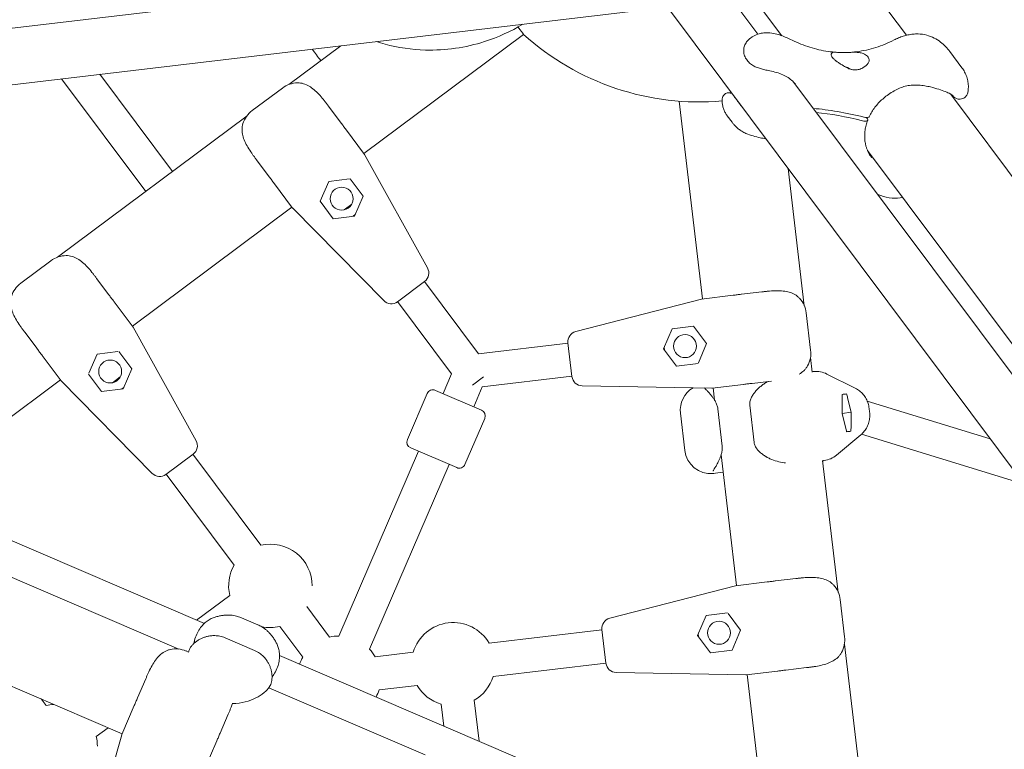
# Model space of a CAD drawing. Units: millimetres. Extents: x -4320 to 10836, y 34296 to 46954.
# Drawn here: x 6651 to 7123, y 40471 to 40821 of the extents above; entities that cross this region are included whole.
import ezdxf

# ---------------------------------------------------------------- set-up
doc = ezdxf.new("R2010")
doc.units = ezdxf.units.MM

# ---------------------------------------------------------------- blocks, each defined once
blk = doc.blocks.new('A$Cf365e3bc')
at = {"lineweight": 0}
for p, q in [((5453.24, 2132.15), (5491.09, 2081.47)), ((4604.8, 2030.63), (5387.16, 2123.3)), ((5389.91, 2122.12), (5419.88, 2081.99)), ((5414.78, 2103.42), (5431.34, 2081.25)), ((4663.8, 2010.53), (5376.62, 2094.96)), ((5376.62, 2094.96), (5800.98, 1526.78)), ((5307.7, 2081.89), (5231.26, 2024.8)), ((5220.18, 2076.43), (5195.32, 2057.87)), ((5415.18, 2069), (5414.4, 2070.04)), ((5517.66, 2065.83), (5511.78, 2073.71)), ((5086.48, 2060.6), (5126.76, 2006.66)), ((5139.58, 2016.23), (5104.82, 2062.77)), ((5177.8, 2045.4), (5192.22, 2056.17)), ((5437.21, 2058.79), (5642.24, 1784.27)), ((5512.1, 2053.33), (5713.45, 1783.75)), ((5214.14, 2047.72), (5220.04, 2039.81)), ((5393.45, 1955.13), (5382.23, 2049.88)), ((5409.46, 2050.93), (5410.23, 2049.89)), ((5175.29, 2042.91), (5084.47, 1975.07)), ((5405.24, 2042.91), (5407.6, 2039.75)), ((5471.92, 2042.05), (5472.29, 2041.55)), ((5222.46, 2036.57), (5231.56, 2024.4)), ((5231.59, 2024.33), (5261.72, 1969.95)), ((5472.4, 2026.27), (5653.7, 1783.53)), ((5185.59, 2014.08), (5179.69, 2021.99)), ((5442.17, 1951.84), (5434.38, 2017.62)), ((5197.1, 1998.66), (5188.01, 2010.84)), ((5210.29, 2001.9), (5214.39, 2011.44)), ((5224.34, 2012.62), (5214.39, 2011.44)), ((5224.71, 2012.67), (5230.93, 2004.34)), ((5226.83, 1994.79), (5230.93, 2004.34)), ((5216.51, 1993.57), (5210.29, 2001.9)), ((5225.44, 2000.48), (5221.77, 1997.74)), ((5196.81, 1999.07), (5120.4, 1942)), ((5240.75, 1954.28), (5197.15, 1998.62)), ((5226.83, 1994.79), (5216.51, 1993.57)), ((5226.05, 1994.7), (5227.14, 1995.51)), ((5154.86, 1799.61), (4737.3, 1978.96)), ((5081.37, 1973.38), (5066.94, 1962.61)), ((5109.19, 1957.01), (5103.28, 1964.92)), ((5247.31, 1953.78), (5260.34, 1963.52)), ((5286.09, 1928.82), (5260.23, 1963.44)), ((5408.04, 1956.86), (5392.95, 1955.07)), ((5421.86, 1958.49), (5412.06, 1957.33)), ((5120.7, 1941.6), (5111.61, 1953.78)), ((5273.27, 1919.24), (5247.41, 1953.86)), ((5392.95, 1955.07), (5332.69, 1939.46)), ((5445.2, 1930.55), (5443.08, 1948.42)), ((5068.83, 1939.19), (5074.74, 1931.28)), ((5150.87, 1887.15), (5120.74, 1941.54)), ((5374.73, 1931.26), (5378.84, 1940.81)), ((5389.16, 1942.03), (5378.84, 1940.81)), ((5389.16, 1942.03), (5395.37, 1933.71)), ((5329, 1933.9), (5286.09, 1928.82)), ((5330.9, 1917.88), (5328.98, 1934.04)), ((5395.37, 1933.71), (5391.42, 1924.5)), ((5099.59, 1919.45), (5103.54, 1928.65)), ((5103.54, 1928.65), (5113.49, 1929.83)), ((5120.08, 1921.55), (5113.86, 1929.87)), ((5374.73, 1931.26), (5380.95, 1922.94)), ((5375.2, 1930.63), (5375.04, 1931.98)), ((5077.16, 1928.05), (5086.25, 1915.87)), ((5380.95, 1922.94), (5391.27, 1924.16)), ((5445.94, 1920.06), (5445.12, 1927.01)), ((5099.44, 1919.1), (5105.66, 1910.77)), ((5120.08, 1921.55), (5115.98, 1912)), ((5273.27, 1919.24), (5269.17, 1909.71)), ((5446.33, 1920.29), (5445.92, 1920.24)), ((5466.57, 1912.38), (5453.01, 1919.12)), ((5085.95, 1916.27), (5017.56, 1865.19)), ((5086.3, 1915.82), (5129.89, 1871.49)), ((5110.92, 1914.95), (5114.59, 1917.69)), ((5288.57, 1917.7), (5283.23, 1913.71)), ((5330.88, 1918.01), (5287.97, 1912.93)), ((5417.11, 1914.63), (5426.38, 1915.73)), ((5105.66, 1910.77), (5115.98, 1912)), ((5116.29, 1912.72), (5115.2, 1911.9)), ((5252.09, 1887.66), (5261.56, 1909.71)), ((5287.55, 1901.81), (5265.5, 1911.28)), ((5287.97, 1912.93), (5283.87, 1903.39)), ((5335.77, 1913.47), (5397.94, 1912.37)), ((5398.01, 1912.37), (5413.1, 1914.16)), ((5399.21, 1906.53), (5398.51, 1912.43)), ((5460.25, 1900.26), (5460.29, 1909)), ((5462.91, 1907.7), (5464.57, 1900.76)), ((5531.16, 1888.05), (5472.33, 1906.09)), ((5384.94, 1882.47), (5382.87, 1900.35)), ((5402.81, 1884.54), (5400.74, 1902.42)), ((5416.08, 1904.2), (5418.15, 1886.32)), ((5464.57, 1900.76), (5460.25, 1900.26)), ((5462.29, 1891.76), (5460.25, 1900.26)), ((5464.57, 1900.76), (5464.54, 1893.63)), ((5473.22, 1902.63), (5473.42, 1900.92)), ((5279.65, 1875.82), (5289.12, 1897.87)), ((5469.18, 1889.91), (5457.52, 1880.25)), ((5547.37, 1866.34), (5469.53, 1890.22)), ((5257.33, 1882.14), (5219.27, 1793.54)), ((5253.66, 1883.72), (5275.71, 1874.25)), ((5149.49, 1880.73), (5136.45, 1870.99)), ((5149.38, 1880.64), (5181.92, 1837.07)), ((5409.72, 1817.73), (5402.31, 1880.33)), ((5458.45, 1814.44), (5450.95, 1877.74)), ((5450.98, 1877.54), (5451.28, 1877.58)), ((5272.03, 1875.83), (5233.98, 1787.22)), ((5136.56, 1871.07), (5169.1, 1827.5)), ((5142.7, 1787.29), (5047.73, 1828.08)), ((5428.33, 1819.93), (5438.13, 1821.1)), ((5348.97, 1802.06), (5409.16, 1817.65)), ((5409.23, 1817.67), (5424.32, 1819.46)), ((5167.01, 1813.04), (5151.15, 1801.2)), ((5459.36, 1811.02), (5461.48, 1793.15)), ((5203.86, 1807.7), (5214.83, 1793.01)), ((5180.49, 1798.92), (5172.7, 1802.27)), ((5395.11, 1803.41), (5391.01, 1793.86)), ((5395.11, 1803.41), (5405.43, 1804.63)), ((5411.65, 1796.31), (5405.66, 1804.33)), ((5191.04, 1798.13), (5202.01, 1783.43)), ((5291.27, 1790.11), (5345.27, 1796.5)), ((5345.26, 1796.64), (5347.17, 1780.48)), ((5178.9, 1786.65), (5164.9, 1792.67)), ((5397.23, 1785.54), (5391.01, 1793.86)), ((5391.32, 1794.58), (5391.48, 1793.23)), ((5411.65, 1796.31), (5407.55, 1786.76)), ((5473.55, 1686.97), (5461.39, 1789.61)), ((5146.12, 1786.37), (5147.32, 1785.85)), ((5755.42, 1541.65), (5190.85, 1784.15)), ((5236.65, 1783.64), (5254.87, 1785.79)), ((5407.55, 1786.76), (5397.23, 1785.54)), ((5115.49, 1746.74), (5037.06, 1780.43)), ((5293.15, 1774.22), (5347.16, 1780.61)), ((5443.19, 1778.39), (5433.39, 1777.23)), ((5122.89, 1763.96), (5126.78, 1773.02)), ((5414.22, 1774.97), (5352.05, 1776.07)), ((5414.22, 1774.97), (5414.29, 1774.97)), ((5429.38, 1776.76), (5414.29, 1774.97)), ((5424.82, 1690.26), (5414.78, 1775.03)), ((5260.64, 1736.63), (5185.79, 1768.78)), ((5238.54, 1767.75), (5256.75, 1769.9)), ((5076.75, 1763.38), (5079.08, 1760.26)), ((5115.29, 1746.28), (5121.29, 1760.24)), ((5269.46, 1750.39), (5268.22, 1760.86)), ((5286.44, 1743.09), (5284.11, 1762.74)), ((5166.29, 1756.05), (5162.4, 1746.99)), ((5108.81, 1749.61), (5103.11, 1745.35)), ((5098.68, 1686.29), (5115.28, 1746.21)), ((5115.29, 1746.28), (5115.28, 1746.21)), ((5160.8, 1743.27), (5154.8, 1729.31))]:
    blk.add_line(p, q, dxfattribs=at)
for centre in [(5220.61, 2003.12), (5385.05, 1932.49), (5109.76, 1920.32), (5401.33, 1795.09)]:
    blk.add_circle(centre, 5.5, dxfattribs=at)
for centre, radius, start, end in [((5391.63, 2174.53), 125, 227.8246, 275.1344), ((5199.7, 2046.16), 12.5, 90.8352, 126.7551), ((5185.28, 2035.39), 12.5, 126.7551, 162.6749), ((5088.85, 1963.37), 12.5, 90.8352, 126.7551), ((5257.35, 1967.53), 5, 306.7551, 28.9899), ((5074.42, 1952.59), 12.5, 126.7551, 162.6749), ((5244.31, 1957.79), 5, 224.5203, 306.7551), ((5430.67, 1946.95), 12.5, 6.7551, 42.6749), ((5333.95, 1934.62), 5, 104.5203, 186.7551), ((5432.79, 1929.08), 12.5, 330.8352, 6.7551), ((5335.86, 1918.47), 5, 186.7551, 268.9899), ((5264.31, 1908.53), 3, 66.7551, 156.7551), ((5395.28, 1901.79), 12.5, 120.7361, 186.6152), ((5286.37, 1899.06), 3, 336.7551, 66.7551), ((5146.5, 1884.73), 5, 306.7551, 28.9899), ((5254.84, 1886.48), 3, 156.7551, 246.7551), ((5397.36, 1883.91), 12.5, 186.6152, 275.1665), ((5276.89, 1877), 3, 246.7551, 336.7551), ((5133.46, 1874.99), 5, 224.5203, 306.7551), ((5186.48, 1817.6), 20, 0, 103.1769), ((5186.48, 1817.6), 20, 150.3333, 193.1769), ((5446.94, 1809.55), 12.5, 6.7551, 42.6749), ((5350.22, 1797.22), 5, 104.5203, 186.7551), ((5186.48, 1817.6), 20, 257.6538, 283.1769), ((5274.01, 1780), 20, 30.3333, 163.1769), ((5219.39, 1773.54), 20, 90.3332, 103.1769), ((5449.06, 1791.68), 12.5, 330.8352, 6.7551), ((5141.18, 1774.88), 12.5, 66.7551, 102.6749), ((5219.39, 1773.54), 20, 30.3333, 43.1769), ((5219.39, 1773.54), 20, 150.3333, 161.0826), ((5352.14, 1781.07), 5, 186.7551, 268.9899), ((5274.01, 1780), 20, 300.3333, 343.1769), ((5274.01, 1780), 20, 210.3333, 253.1769), ((5219.39, 1773.54), 20, 332.4276, 343.1769), ((5083.64, 1740.79), 20, 92.3514, 103.1769), ((5083.64, 1740.79), 20, 0, 13.1769)]:
    blk.add_arc(centre, radius, start, end, dxfattribs=at)
for centre, major_axis, ratio, start_param, end_param in [((5293.34, 2101.12), (14.36, -19.23), 0, 0.151134, 0.616452), ((5293.34, 2101.12), (14.36, -19.23), 0, -0.000008, 0.151119), ((4120.65, 3528.67), (2166.49, -2900.74), 0, -1.04581, -1.043608), ((5496.81, 2001.78), (-82.69, 35.52), 0.333333, -1.111258, -0.781665), ((5496.06, 2000.05), (-82.69, 35.52), 0.333333, -1.111258, -0.814096), ((5466.85, 1910.09), (-23.4, 8.77), 0.23013, -0.46043, -0.421698), ((5447.59, 1907.85), (2.16, 12.34), 0.975855, -0.281831, 0.243098), ((5447.59, 1907.85), (-22.77, -2.64), 0, -4.120911, -4.007662), ((5448.87, 1907.22), (-7.64, -9.97), 0.851012, -3.984208, -3.956392), ((5450.76, 1890.88), (9.72, -7.96), 0.851012, 0.8148, 0.842615), ((5468.92, 1892.21), (20.77, 13.89), 0.23013, -2.719895, -2.681162), ((5422.97, 1874.29), (-25.33, -2.94), 0, -0.681409, -0.311156)]:
    blk.add_ellipse(centre, major_axis=major_axis, ratio=ratio, start_param=start_param, end_param=end_param, dxfattribs=at)
at = {"lineweight": 0, "extrusion": (0, 0, -1)}
for centre, major_axis, ratio, start_param, end_param in [((5461, 2063.52), (8.27, -3.55), 0.333333, -1.712216, -1.276384), ((5451.61, 1905.85), (5.28, -12.82), 0.818344, -1.523647, -1.382583), ((5449.67, 1889.97), (22.77, 2.64), 0, 0.86607, 0.979319), ((5453.12, 1892.84), (-2.2, -13.69), 0.818344, -1.75901, -1.617945), ((5449.67, 1889.97), (-4.92, 11.52), 0.975855, 2.859762, 3.384691)]:
    blk.add_ellipse(centre, major_axis=major_axis, ratio=ratio, start_param=start_param, end_param=end_param, dxfattribs=at)
at = {"lineweight": 0}
for points, knots in [([(5260.71, 2074.39), (5270.32, 2074.12), (5279.96, 2075.54), (5295.47, 2080.52), (5301.63, 2083.34), (5307.37, 2086.76)], [0, 0, 0, 0, 0.2685474, 0.2685474, 0.4602979, 0.4602979, 0.4602979, 0.4602979]), ([(5414.4, 2070.04), (5413.92, 2070.68), (5413.57, 2071.41), (5413.16, 2072.87), (5413.1, 2073.6), (5413.17, 2075.03), (5413.32, 2075.72), (5413.79, 2077.05), (5414.12, 2077.69), (5414.95, 2078.86), (5415.45, 2079.4), (5416.04, 2079.87)], [0, 0, 0, 0, 2.221143, 2.221143, 4.442286, 4.442286, 6.66343, 6.66343, 8.884573, 8.884573, 11.105716, 11.105716, 11.105716, 11.105716]), ([(5416.04, 2079.87), (5416.05, 2079.89), (5416.07, 2079.9), (5416.11, 2079.93), (5416.13, 2079.95), (5416.17, 2079.98), (5416.19, 2079.99), (5416.22, 2080.02), (5416.24, 2080.04), (5416.28, 2080.07), (5416.3, 2080.08), (5416.32, 2080.1)], [6.21715554, 6.21715554, 6.21715554, 6.21715554, 6.22339661, 6.22339661, 6.22963767, 6.22963767, 6.23587874, 6.23587874, 6.24211981, 6.24211981, 6.24836088, 6.24836088, 6.24836088, 6.24836088]), ([(5436.29, 2079.15), (5435.38, 2079.58), (5434.49, 2079.99), (5432.72, 2080.73), (5431.86, 2081.07), (5430.11, 2081.68), (5429.22, 2081.96), (5427.21, 2082.44), (5426.13, 2082.68), (5423.76, 2082.71), (5423.01, 2082.68), (5421.42, 2082.43), (5420.69, 2082.27), (5418.79, 2081.61), (5417.56, 2081.04), (5416.32, 2080.1)], [47.476881, 47.476881, 47.476881, 47.476881, 49.926379, 49.926379, 52.375876, 52.375876, 54.825373, 54.825373, 57.274871, 57.274871, 58.218338, 58.218338, 58.879838, 58.879838, 59.724368, 59.724368, 59.724368, 59.724368]), ([(5485.15, 2079.24), (5485.85, 2079.6), (5486.56, 2079.93), (5488.02, 2080.53), (5488.76, 2080.8), (5490.26, 2081.27), (5491.02, 2081.47), (5492.58, 2081.79), (5493.37, 2081.92), (5494.98, 2082.08), (5495.8, 2082.12), (5496.64, 2082.11)], [162.297263, 162.297263, 162.297263, 162.297263, 163.794695, 163.794695, 165.292127, 165.292127, 166.78956, 166.78956, 168.286992, 168.286992, 169.784424, 169.784424, 169.784424, 169.784424]), ([(5496.64, 2082.11), (5498.06, 2082.09), (5499.46, 2081.88), (5502.05, 2081.19), (5503.25, 2080.71), (5505.47, 2079.57), (5506.47, 2078.91), (5508.27, 2077.53), (5509.08, 2076.79), (5510.54, 2075.28), (5511.19, 2074.5), (5511.78, 2073.71)], [46.234742, 46.234742, 46.234742, 46.234742, 47.841108, 47.841108, 49.447475, 49.447475, 51.053841, 51.053841, 52.660208, 52.660208, 54.266574, 54.266574, 54.266574, 54.266574]), ([(5237.12, 2078.44), (5238.52, 2077.99), (5239.95, 2077.57), (5247.66, 2075.52), (5254.17, 2074.57), (5260.71, 2074.39)], [6.0589103, 6.0589103, 6.0589103, 6.0589103, 6.1005875, 6.1005875, 6.2831853, 6.2831853, 6.2831853, 6.2831853]), ([(5436.29, 2079.15), (5437.7, 2078.46), (5439.12, 2077.83), (5441.99, 2076.69), (5443.42, 2076.17), (5446.3, 2075.27), (5447.75, 2074.87), (5450.63, 2074.21), (5452.07, 2073.94), (5454.95, 2073.51), (5456.38, 2073.37), (5457.81, 2073.28)], [32.28847, 32.28847, 32.28847, 32.28847, 37.949547, 37.949547, 43.610624, 43.610624, 49.271701, 49.271701, 54.932778, 54.932778, 60.593855, 60.593855, 60.593855, 60.593855]), ([(5462.62, 2073.21), (5464.19, 2073.26), (5465.74, 2073.39), (5468.82, 2073.78), (5470.35, 2074.05), (5473.38, 2074.73), (5474.89, 2075.13), (5477.87, 2076.08), (5479.35, 2076.62), (5482.27, 2077.84), (5483.72, 2078.51), (5485.15, 2079.24)], [66.980835, 66.980835, 66.980835, 66.980835, 73.231471, 73.231471, 79.482107, 79.482107, 85.732743, 85.732743, 91.983378, 91.983378, 98.234014, 98.234014, 98.234014, 98.234014]), ([(5455.07, 2072.43), (5455.07, 2072.38), (5455.06, 2072.34), (5455.04, 2072.06), (5455.09, 2071.81), (5455.28, 2071.29), (5455.44, 2071.03), (5455.63, 2070.77), (5455.82, 2070.51), (5456.08, 2070.23), (5456.68, 2069.67), (5457.04, 2069.39), (5457.51, 2069.07), (5457.58, 2069.02), (5457.66, 2068.97)], [51.333417, 51.333417, 51.333417, 51.333417, 51.642162, 51.642162, 53.334794, 53.334794, 55.027426, 55.027426, 55.027426, 56.720058, 56.720058, 58.41269, 58.41269, 58.721434, 58.721434, 58.721434, 58.721434]), ([(5470.98, 2072.43), (5470.54, 2072.69), (5470.02, 2072.88), (5468.82, 2073.16), (5468.12, 2073.25), (5466.45, 2073.33), (5465.45, 2073.31), (5463.92, 2073.26), (5463.38, 2073.24), (5462.39, 2073.2), (5461.94, 2073.19), (5461.22, 2073.17), (5460.93, 2073.17), (5460.4, 2073.17), (5460.15, 2073.18), (5459.58, 2073.19), (5459.27, 2073.2), (5458.35, 2073.24), (5457.81, 2073.28), (5456.64, 2073.34), (5456.1, 2073.35), (5455.36, 2073.1), (5455.14, 2072.85), (5455.07, 2072.43)], [-22.02357, -22.02357, -22.02357, -22.02357, -20.02388, -20.02388, -17.699851, -17.699851, -14.688805, -14.688805, -13.067918, -13.067918, -11.70387, -11.70387, -10.820984, -10.820984, -9.992756, -9.992756, -8.907837, -8.907837, -6.666396, -6.666396, -3.30438, -3.30438, 0, 0, 0, 0]), ([(5473.22, 2069.44), (5473.24, 2069.69), (5473.21, 2069.94), (5473.04, 2070.47), (5472.9, 2070.75), (5472.5, 2071.27), (5472.24, 2071.54), (5471.65, 2072.02), (5471.34, 2072.23), (5470.98, 2072.43)], [24.319755, 24.319755, 24.319755, 24.319755, 25.816905, 25.816905, 27.513626, 27.513626, 29.228469, 29.228469, 30.70969, 30.70969, 30.70969, 30.70969]), ([(5424.86, 2064.59), (5424.15, 2064.74), (5423.43, 2064.89), (5422.03, 2065.23), (5421.34, 2065.42), (5419.99, 2065.84), (5419.34, 2066.07), (5418.06, 2066.65), (5417.43, 2066.98), (5416.24, 2067.83), (5415.66, 2068.35), (5415.18, 2069)], [0, 0, 0, 0, 2.240785, 2.240785, 4.48157, 4.48157, 6.722355, 6.722355, 8.96314, 8.96314, 11.203925, 11.203925, 11.203925, 11.203925]), ([(5457.66, 2068.97), (5458.03, 2068.72), (5458.43, 2068.45), (5459.3, 2067.86), (5459.77, 2067.54), (5461.04, 2066.72), (5461.85, 2066.23), (5463.24, 2065.56), (5463.8, 2065.34), (5464.69, 2065.08), (5465.01, 2065.01), (5465.62, 2064.9), (5465.91, 2064.87), (5466.41, 2064.85), (5466.62, 2064.85), (5467.04, 2064.86), (5467.26, 2064.88), (5467.78, 2064.95), (5468.09, 2065.01), (5469.12, 2065.3), (5469.81, 2065.61), (5471.36, 2066.56), (5472.16, 2067.32), (5472.99, 2068.54), (5473.19, 2069.02), (5473.22, 2069.44)], [-21.832544, -21.832544, -21.832544, -21.832544, -20.205898, -20.205898, -18.430004, -18.430004, -15.622062, -15.622062, -13.807979, -13.807979, -12.773202, -12.773202, -11.842626, -11.842626, -11.163993, -11.163993, -10.458298, -10.458298, -9.398146, -9.398146, -6.782993, -6.782993, -2.691588, -2.691588, 0, 0, 0, 0]), ([(5520.48, 2054.14), (5520.62, 2054.91), (5520.7, 2055.72), (5520.73, 2057.39), (5520.67, 2058.24), (5520.4, 2059.92), (5520.2, 2060.75), (5519.65, 2062.35), (5519.32, 2063.11), (5518.55, 2064.55), (5518.12, 2065.22), (5517.66, 2065.83)], [9.120247, 9.120247, 9.120247, 9.120247, 10.226654, 10.226654, 11.333061, 11.333061, 12.439468, 12.439468, 13.545875, 13.545875, 14.652282, 14.652282, 14.652282, 14.652282]), ([(5437.88, 2057.98), (5437.39, 2058.63), (5436.78, 2059.29), (5435.4, 2060.49), (5434.62, 2061.05), (5432.95, 2062.04), (5432.05, 2062.48), (5430.14, 2063.24), (5429.14, 2063.56), (5427.04, 2064.12), (5425.95, 2064.36), (5424.86, 2064.59)], [5.554964, 5.554964, 5.554964, 5.554964, 9.063094, 9.063094, 12.571224, 12.571224, 16.079354, 16.079354, 19.587484, 19.587484, 23.095614, 23.095614, 23.095614, 23.095614]), ([(5199.52, 2058.66), (5200.01, 2058.67), (5200.49, 2058.63), (5201.44, 2058.5), (5201.91, 2058.4), (5203.28, 2058), (5204.15, 2057.61), (5205.83, 2056.64), (5206.63, 2056.06), (5208.2, 2054.73), (5208.97, 2053.98), (5210.46, 2052.38), (5211.18, 2051.53), (5211.89, 2050.65)], [0, 0, 0, 0, 1.765633, 1.765633, 3.531267, 3.531267, 7.062534, 7.062534, 10.5938, 10.5938, 14.125067, 14.125067, 17.656334, 17.656334, 17.656334, 17.656334]), ([(5481.82, 2052.63), (5482.72, 2053.27), (5483.61, 2053.87), (5485.38, 2054.97), (5486.27, 2055.45), (5488.04, 2056.28), (5488.92, 2056.62), (5490.73, 2057.15), (5491.65, 2057.34), (5493.55, 2057.57), (5494.52, 2057.62), (5495.52, 2057.6)], [-24.161171, -24.161171, -24.161171, -24.161171, -20.667975, -20.667975, -17.174778, -17.174778, -13.681581, -13.681581, -10.188384, -10.188384, -6.695188, -6.695188, -6.695188, -6.695188]), ([(5495.52, 2057.6), (5496.01, 2057.59), (5496.5, 2057.57), (5497.47, 2057.51), (5497.95, 2057.47), (5498.9, 2057.37), (5499.38, 2057.31), (5500.31, 2057.17), (5500.78, 2057.09), (5501.71, 2056.9), (5502.17, 2056.8), (5502.62, 2056.68)], [-8.136585, -8.136585, -8.136585, -8.136585, -6.509268, -6.509268, -4.881951, -4.881951, -3.254634, -3.254634, -1.627317, -1.627317, 0, 0, 0, 0]), ([(5502.62, 2056.68), (5503.99, 2056.34), (5505.31, 2055.97), (5507.7, 2055.23), (5508.77, 2054.85), (5510.6, 2054.1), (5511.36, 2053.74), (5512.53, 2053.1), (5512.94, 2052.82), (5513.29, 2052.55), (5513.37, 2052.49), (5513.39, 2052.47), (5513.39, 2052.46), (5513.39, 2052.46)], [-30.238759, -30.238759, -30.238759, -30.238759, -25.816383, -25.816383, -21.394007, -21.394007, -16.971631, -16.971631, -12.549254, -12.549254, -10.338066, -10.338066, -9.960721, -9.960721, -9.960721, -9.960721]), ([(5405.24, 2042.91), (5404.94, 2043.32), (5404.64, 2043.78), (5404.09, 2044.77), (5403.83, 2045.3), (5403.4, 2046.43), (5403.23, 2047.02), (5402.97, 2048.2), (5402.88, 2048.8), (5402.8, 2049.96), (5402.81, 2050.52), (5402.84, 2051.05)], [3.6894237, 3.6894237, 3.6894237, 3.6894237, 3.8690048, 3.8690048, 4.0485859, 4.0485859, 4.228167, 4.228167, 4.407748, 4.407748, 4.5873291, 4.5873291, 4.5873291, 4.5873291]), ([(5402.84, 2051.05), (5402.86, 2051.37), (5402.95, 2051.76), (5403.27, 2052.45), (5403.48, 2052.74), (5403.94, 2053.22), (5404.2, 2053.4), (5404.72, 2053.68), (5404.97, 2053.76), (5405.45, 2053.88), (5405.65, 2053.9), (5406.01, 2053.91), (5406.16, 2053.9), (5406.47, 2053.87), (5406.6, 2053.85), (5406.84, 2053.8), (5406.94, 2053.78), (5407.09, 2053.74), (5407.14, 2053.73), (5407.19, 2053.72)], [6.861693, 6.861693, 6.861693, 6.861693, 7.210247, 7.210247, 7.485622, 7.485622, 7.765161, 7.765161, 8.104828, 8.104828, 8.534959, 8.534959, 9.067781, 9.067781, 9.907102, 9.907102, 10.776274, 10.776274, 11.207552, 11.207552, 11.207552, 11.207552]), ([(5409.46, 2050.93), (5409.37, 2051.05), (5409.29, 2051.16), (5409.13, 2051.37), (5409.05, 2051.47), (5408.91, 2051.65), (5408.85, 2051.74), (5408.73, 2051.9), (5408.67, 2051.97), (5408.58, 2052.09), (5408.54, 2052.14), (5408.51, 2052.18)], [0, 0, 0, 0, 0.734935, 0.734935, 1.46987, 1.46987, 2.204805, 2.204805, 2.93974, 2.93974, 3.674675, 3.674675, 3.674675, 3.674675]), ([(5473.25, 2042.45), (5473.62, 2043.23), (5474.04, 2043.99), (5474.95, 2045.49), (5475.45, 2046.22), (5476.53, 2047.65), (5477.11, 2048.34), (5478.34, 2049.68), (5479, 2050.32), (5480.37, 2051.53), (5481.09, 2052.1), (5481.82, 2052.63)], [5.131602, 5.131602, 5.131602, 5.131602, 8.273808, 8.273808, 11.416014, 11.416014, 14.558221, 14.558221, 17.700427, 17.700427, 20.842633, 20.842633, 20.842633, 20.842633]), ([(5520.48, 2054.14), (5520.4, 2053.73), (5520.24, 2053.22), (5519.69, 2052.34), (5519.37, 2051.99), (5518.67, 2051.44), (5518.3, 2051.23), (5517.55, 2050.95), (5517.17, 2050.88), (5516.43, 2050.82), (5516.1, 2050.85), (5515.46, 2050.96), (5515.2, 2051.05), (5514.73, 2051.24), (5514.55, 2051.34), (5514.18, 2051.56), (5514.03, 2051.67), (5513.67, 2051.96), (5513.5, 2052.12), (5513.16, 2052.46), (5513, 2052.64), (5512.8, 2052.88), (5512.77, 2052.91), (5512.75, 2052.95)], [-5.962009, -5.962009, -5.962009, -5.962009, -5.720712, -5.720712, -5.547875, -5.547875, -5.384707, -5.384707, -5.198304, -5.198304, -4.951539, -4.951539, -4.602072, -4.602072, -4.139529, -4.139529, -3.461039, -3.461039, -2.268637, -2.268637, -1.076235, -1.076235, -0.874001, -0.874001, -0.874001, -0.874001]), ([(5214.14, 2047.72), (5213.99, 2047.92), (5213.84, 2048.11), (5213.54, 2048.51), (5213.39, 2048.71), (5213.09, 2049.1), (5212.94, 2049.3), (5212.64, 2049.69), (5212.49, 2049.88), (5212.19, 2050.27), (5212.04, 2050.46), (5211.89, 2050.65)], [-3.782853, -3.782853, -3.782853, -3.782853, -3.026283, -3.026283, -2.269712, -2.269712, -1.513141, -1.513141, -0.756571, -0.756571, 0, 0, 0, 0]), ([(5411.78, 2047.81), (5411.66, 2047.96), (5411.55, 2048.11), (5411.33, 2048.41), (5411.22, 2048.56), (5411.01, 2048.85), (5410.9, 2048.99), (5410.7, 2049.26), (5410.6, 2049.4), (5410.41, 2049.65), (5410.32, 2049.78), (5410.23, 2049.89)], [7.530218, 7.530218, 7.530218, 7.530218, 8.264959, 8.264959, 8.999701, 8.999701, 9.734442, 9.734442, 10.469184, 10.469184, 11.203925, 11.203925, 11.203925, 11.203925]), ([(5473.25, 2042.45), (5473.19, 2042.32), (5473.07, 2042.22), (5472.67, 2042.07), (5472.36, 2042.03), (5471.63, 2042.06), (5471.2, 2042.13), (5470.74, 2042.24)], [-4.412096, -4.412096, -4.412096, -4.412096, -3.12877, -3.12877, -1.564502, -1.564502, 0, 0, 0, 0]), ([(5177.52, 2024.97), (5176.87, 2025.9), (5176.26, 2026.84), (5175.15, 2028.71), (5174.66, 2029.65), (5173.83, 2031.53), (5173.49, 2032.48), (5173.03, 2034.37), (5172.91, 2035.32), (5172.91, 2036.74), (5172.95, 2037.22), (5173.09, 2038.17), (5173.2, 2038.64), (5173.34, 2039.11)], [0, 0, 0, 0, 3.533588, 3.533588, 7.067175, 7.067175, 10.600763, 10.600763, 14.134351, 14.134351, 15.901145, 15.901145, 17.667939, 17.667939, 17.667939, 17.667939]), ([(5222.46, 2036.57), (5222.45, 2036.59), (5222.44, 2036.6), (5222.05, 2037.13), (5221.66, 2037.65), (5220.87, 2038.7), (5220.48, 2039.23), (5220.07, 2039.78), (5220.06, 2039.79), (5220.04, 2039.81)], [-0.05794, -0.05794, -0.05794, -0.05794, 0, 0, 2.051717, 2.051717, 4.103435, 4.103435, 4.161375, 4.161375, 4.161375, 4.161375]), ([(5414.23, 2034.44), (5413.49, 2034.76), (5412.85, 2035.1), (5411.69, 2035.81), (5411.19, 2036.17), (5410.26, 2036.89), (5409.85, 2037.26), (5409.1, 2037.99), (5408.76, 2038.34), (5408.14, 2039.05), (5407.86, 2039.41), (5407.6, 2039.75)], [11.156508, 11.156508, 11.156508, 11.156508, 11.668382, 11.668382, 12.180257, 12.180257, 12.692131, 12.692131, 13.204005, 13.204005, 13.71588, 13.71588, 13.71588, 13.71588]), ([(5472.29, 2041.55), (5472.39, 2041.41), (5472.47, 2041.27), (5472.56, 2041.02), (5472.56, 2040.9), (5472.5, 2040.63), (5472.36, 2040.5), (5471.92, 2040.33), (5471.62, 2040.3), (5470.88, 2040.33), (5470.46, 2040.4), (5470, 2040.51)], [-6.558336, -6.558336, -6.558336, -6.558336, -5.625175, -5.625175, -4.691983, -4.691983, -3.12877, -3.12877, -1.564502, -1.564502, 0, 0, 0, 0]), ([(5472.52, 2040.75), (5472.22, 2039.96), (5471.96, 2039.16), (5471.54, 2037.58), (5471.38, 2036.79), (5471.16, 2035.22), (5471.09, 2034.43), (5471.05, 2032.88), (5471.08, 2032.11), (5471.23, 2030.59), (5471.35, 2029.85), (5471.52, 2029.13)], [5.133669, 5.133669, 5.133669, 5.133669, 8.275462, 8.275462, 11.417255, 11.417255, 14.559048, 14.559048, 17.70084, 17.70084, 20.842633, 20.842633, 20.842633, 20.842633]), ([(5423.74, 2031.87), (5422.85, 2031.99), (5421.96, 2032.15), (5419.94, 2032.57), (5418.8, 2032.85), (5416.52, 2033.55), (5415.37, 2033.95), (5414.23, 2034.44)], [52.961656, 52.961656, 52.961656, 52.961656, 54.896161, 54.896161, 57.351952, 57.351952, 59.807743, 59.807743, 59.807743, 59.807743]), ([(5471.52, 2029.13), (5471.63, 2028.62), (5471.76, 2028.15), (5472.04, 2027.24), (5472.19, 2026.8), (5472.53, 2025.95), (5472.72, 2025.54), (5473.13, 2024.73), (5473.35, 2024.34), (5473.84, 2023.54), (5474.12, 2023.15), (5474.41, 2022.75)], [-24.161171, -24.161171, -24.161171, -24.161171, -22.102976, -22.102976, -20.044781, -20.044781, -17.986586, -17.986586, -15.928391, -15.928391, -13.870196, -13.870196, -13.870196, -13.870196]), ([(5177.52, 2024.97), (5177.66, 2024.78), (5177.79, 2024.58), (5178.08, 2024.18), (5178.22, 2023.98), (5178.51, 2023.58), (5178.65, 2023.38), (5178.95, 2022.98), (5179.09, 2022.78), (5179.39, 2022.38), (5179.54, 2022.18), (5179.69, 2021.99)], [-3.782853, -3.782853, -3.782853, -3.782853, -3.026283, -3.026283, -2.269712, -2.269712, -1.513141, -1.513141, -0.756571, -0.756571, 0, 0, 0, 0]), ([(5185.59, 2014.08), (5185.6, 2014.06), (5185.62, 2014.05), (5186.03, 2013.5), (5186.42, 2012.97), (5187.21, 2011.92), (5187.59, 2011.4), (5187.99, 2010.87), (5188, 2010.86), (5188.01, 2010.84)], [-0.05794, -0.05794, -0.05794, -0.05794, 0, 0, 2.051717, 2.051717, 4.103435, 4.103435, 4.161375, 4.161375, 4.161375, 4.161375]), ([(5489.27, 2003.69), (5487.61, 2003.39), (5485.9, 2003.31), (5482.27, 2003.61), (5480.39, 2004.06), (5478.73, 2004.69)], [18.221904, 18.221904, 18.221904, 18.221904, 20.290884, 20.290884, 22.690257, 22.690257, 22.690257, 22.690257]), ([(5101.03, 1967.85), (5100.33, 1968.73), (5099.6, 1969.59), (5098.12, 1971.18), (5097.37, 1971.92), (5095.8, 1973.25), (5094.98, 1973.84), (5093.3, 1974.82), (5092.43, 1975.21), (5091.05, 1975.61), (5090.59, 1975.71), (5089.64, 1975.84), (5089.15, 1975.87), (5088.66, 1975.86)], [0, 0, 0, 0, 3.533588, 3.533588, 7.067175, 7.067175, 10.600763, 10.600763, 14.134351, 14.134351, 15.901145, 15.901145, 17.667939, 17.667939, 17.667939, 17.667939]), ([(5101.03, 1967.85), (5101.19, 1967.66), (5101.34, 1967.47), (5101.64, 1967.09), (5101.79, 1966.89), (5102.09, 1966.5), (5102.24, 1966.31), (5102.54, 1965.92), (5102.69, 1965.72), (5102.99, 1965.32), (5103.14, 1965.12), (5103.28, 1964.92)], [-3.782853, -3.782853, -3.782853, -3.782853, -3.026283, -3.026283, -2.269712, -2.269712, -1.513141, -1.513141, -0.756571, -0.756571, 0, 0, 0, 0]), ([(5109.19, 1957.01), (5109.2, 1957), (5109.21, 1956.98), (5109.62, 1956.43), (5110.02, 1955.9), (5110.8, 1954.85), (5111.19, 1954.34), (5111.59, 1953.81), (5111.6, 1953.79), (5111.61, 1953.78)], [-0.05794, -0.05794, -0.05794, -0.05794, 0, 0, 2.051717, 2.051717, 4.103435, 4.103435, 4.161375, 4.161375, 4.161375, 4.161375]), ([(5408.04, 1956.86), (5408.06, 1956.86), (5408.08, 1956.86), (5408.74, 1956.94), (5409.38, 1957.02), (5410.68, 1957.17), (5411.34, 1957.25), (5412.02, 1957.33), (5412.04, 1957.33), (5412.06, 1957.33)], [-0.05794, -0.05794, -0.05794, -0.05794, 0, 0, 2.051717, 2.051717, 4.103435, 4.103435, 4.161375, 4.161375, 4.161375, 4.161375]), ([(5421.86, 1958.49), (5422.11, 1958.52), (5422.35, 1958.55), (5422.85, 1958.61), (5423.09, 1958.64), (5423.58, 1958.69), (5423.83, 1958.72), (5424.32, 1958.77), (5424.56, 1958.79), (5425.05, 1958.84), (5425.29, 1958.86), (5425.53, 1958.88)], [-3.782853, -3.782853, -3.782853, -3.782853, -3.026283, -3.026283, -2.269712, -2.269712, -1.513141, -1.513141, -0.756571, -0.756571, 0, 0, 0, 0]), ([(5439.86, 1955.42), (5439.53, 1955.78), (5439.17, 1956.11), (5438.42, 1956.71), (5438.03, 1956.98), (5436.8, 1957.7), (5435.92, 1958.06), (5434.05, 1958.61), (5433.07, 1958.79), (5431.03, 1959.02), (5429.96, 1959.06), (5427.78, 1959.04), (5426.66, 1958.97), (5425.53, 1958.88)], [0, 0, 0, 0, 1.765633, 1.765633, 3.531267, 3.531267, 7.062534, 7.062534, 10.5938, 10.5938, 14.125067, 14.125067, 17.656334, 17.656334, 17.656334, 17.656334]), ([(5062.49, 1956.32), (5062.34, 1955.85), (5062.24, 1955.38), (5062.09, 1954.43), (5062.06, 1953.95), (5062.05, 1952.53), (5062.18, 1951.58), (5062.64, 1949.69), (5062.97, 1948.75), (5063.79, 1946.87), (5064.29, 1945.93), (5065.4, 1944.05), (5066.02, 1943.11), (5066.66, 1942.18)], [0, 0, 0, 0, 1.765633, 1.765633, 3.531267, 3.531267, 7.062534, 7.062534, 10.5938, 10.5938, 14.125067, 14.125067, 17.656334, 17.656334, 17.656334, 17.656334]), ([(5068.83, 1939.19), (5068.68, 1939.39), (5068.53, 1939.59), (5068.24, 1939.99), (5068.09, 1940.19), (5067.8, 1940.59), (5067.65, 1940.79), (5067.37, 1941.19), (5067.22, 1941.38), (5066.94, 1941.78), (5066.8, 1941.98), (5066.66, 1942.18)], [-3.782853, -3.782853, -3.782853, -3.782853, -3.026283, -3.026283, -2.269712, -2.269712, -1.513141, -1.513141, -0.756571, -0.756571, 0, 0, 0, 0]), ([(5077.16, 1928.05), (5077.15, 1928.06), (5077.13, 1928.08), (5076.74, 1928.6), (5076.35, 1929.12), (5075.57, 1930.17), (5075.17, 1930.7), (5074.76, 1931.25), (5074.75, 1931.27), (5074.74, 1931.28)], [-0.05794, -0.05794, -0.05794, -0.05794, 0, 0, 2.051717, 2.051717, 4.103435, 4.103435, 4.161375, 4.161375, 4.161375, 4.161375]), ([(5439.72, 1919.06), (5440.53, 1919.53), (5441.28, 1920.08), (5442.28, 1921.04), (5442.6, 1921.4), (5443.19, 1922.15), (5443.46, 1922.56), (5443.7, 1922.98)], [10.720564, 10.720564, 10.720564, 10.720564, 14.134351, 14.134351, 15.901145, 15.901145, 17.667939, 17.667939, 17.667939, 17.667939]), ([(5417.11, 1914.63), (5417.1, 1914.63), (5417.08, 1914.63), (5416.4, 1914.55), (5415.74, 1914.47), (5414.44, 1914.32), (5413.79, 1914.24), (5413.14, 1914.16), (5413.12, 1914.16), (5413.1, 1914.16)], [-0.05794, -0.05794, -0.05794, -0.05794, 0, 0, 2.051717, 2.051717, 4.103435, 4.103435, 4.161375, 4.161375, 4.161375, 4.161375]), ([(5424.78, 1915.54), (5424.23, 1915.24), (5423.68, 1914.91), (5422.62, 1914.23), (5422.12, 1913.87), (5421.14, 1913.11), (5420.67, 1912.7), (5420.22, 1912.27)], [12.249202, 12.249202, 12.249202, 12.249202, 14.134351, 14.134351, 15.901145, 15.901145, 17.667939, 17.667939, 17.667939, 17.667939]), ([(5394.31, 1912.43), (5394.41, 1912.33), (5394.52, 1912.21), (5394.91, 1911.82), (5395.22, 1911.52), (5395.92, 1910.8), (5396.3, 1910.38), (5396.87, 1909.72), (5397.03, 1909.53), (5397.19, 1909.33)], [9.91713, 9.91713, 9.91713, 9.91713, 11.232858, 11.232858, 13.937339, 13.937339, 16.641821, 16.641821, 17.667939, 17.667939, 17.667939, 17.667939]), ([(5420.22, 1912.27), (5419.8, 1911.87), (5419.39, 1911.44), (5418.6, 1910.55), (5418.22, 1910.09), (5417.51, 1909.11), (5417.18, 1908.59), (5416.61, 1907.48), (5416.37, 1906.88), (5416.06, 1905.59), (5416, 1904.88), (5416.08, 1904.2)], [0, 0, 0, 0, 1.688112, 1.688112, 3.376223, 3.376223, 5.064335, 5.064335, 6.752446, 6.752446, 8.440558, 8.440558, 8.440558, 8.440558]), ([(5473.22, 1902.63), (5473.13, 1903.44), (5472.96, 1904.24), (5472.48, 1905.8), (5472.16, 1906.55), (5471.39, 1907.99), (5470.93, 1908.68), (5469.89, 1909.94), (5469.3, 1910.53), (5468.01, 1911.56), (5467.31, 1912.01), (5466.57, 1912.38)], [-0.408661, -0.408661, -0.408661, -0.408661, -0.207234, -0.207234, -0.005807, -0.005807, 0.195619, 0.195619, 0.397046, 0.397046, 0.598473, 0.598473, 0.598473, 0.598473]), ([(5397.19, 1909.33), (5397.45, 1909.02), (5397.71, 1908.68), (5398.25, 1907.96), (5398.53, 1907.58), (5399.07, 1906.76), (5399.34, 1906.32), (5399.86, 1905.36), (5400.11, 1904.84), (5400.51, 1903.69), (5400.67, 1903.06), (5400.74, 1902.42)], [0, 0, 0, 0, 1.688112, 1.688112, 3.376223, 3.376223, 5.064335, 5.064335, 6.752446, 6.752446, 8.440558, 8.440558, 8.440558, 8.440558]), ([(5469.18, 1889.91), (5469.81, 1890.44), (5470.39, 1891.04), (5471.41, 1892.34), (5471.85, 1893.04), (5472.58, 1894.51), (5472.86, 1895.28), (5473.29, 1896.86), (5473.42, 1897.67), (5473.53, 1899.3), (5473.51, 1900.11), (5473.42, 1900.92)], [-0.598473, -0.598473, -0.598473, -0.598473, -0.397046, -0.397046, -0.195619, -0.195619, 0.005807, 0.005807, 0.207234, 0.207234, 0.408661, 0.408661, 0.408661, 0.408661]), ([(5418.15, 1886.32), (5418.22, 1885.74), (5418.39, 1885.17), (5418.89, 1884.04), (5419.25, 1883.49), (5420.03, 1882.5), (5420.46, 1882.06), (5421.36, 1881.25), (5421.84, 1880.88), (5422.8, 1880.17), (5423.3, 1879.85), (5423.88, 1879.5), (5423.95, 1879.45), (5424.03, 1879.41)], [0, 0, 0, 0, 1.430729, 1.430729, 3.117985, 3.117985, 4.80524, 4.80524, 6.492495, 6.492495, 8.179751, 8.179751, 8.436277, 8.436277, 8.436277, 8.436277]), ([(5402.81, 1884.54), (5402.88, 1883.96), (5402.88, 1883.36), (5402.78, 1882.2), (5402.67, 1881.62), (5402.39, 1880.56), (5402.23, 1880.06), (5401.89, 1879.13), (5401.71, 1878.69), (5401.35, 1877.86), (5401.16, 1877.46), (5400.97, 1877.06), (5400.95, 1877.03), (5400.94, 1876.99)], [0, 0, 0, 0, 1.540654, 1.540654, 3.227909, 3.227909, 4.915165, 4.915165, 6.60242, 6.60242, 8.289676, 8.289676, 8.436277, 8.436277, 8.436277, 8.436277]), ([(5400.94, 1876.99), (5400.65, 1876.38), (5400.35, 1875.84), (5399.81, 1874.89), (5399.55, 1874.47), (5399.12, 1873.76), (5398.93, 1873.46), (5398.64, 1872.98), (5398.54, 1872.79), (5398.48, 1872.64), (5398.47, 1872.62), (5398.47, 1872.62)], [0, 0, 0, 0, 2.704861, 2.704861, 5.409722, 5.409722, 8.114583, 8.114583, 10.819444, 10.819444, 11.989324, 11.989324, 11.989324, 11.989324]), ([(5424.03, 1879.41), (5424.57, 1879.09), (5425.12, 1878.8), (5426.81, 1878.03), (5427.96, 1877.62), (5430.25, 1876.98), (5431.39, 1876.75), (5432.72, 1876.55), (5432.92, 1876.52), (5433.13, 1876.5)], [0, 0, 0, 0, 1.765633, 1.765633, 5.2969, 5.2969, 8.828167, 8.828167, 9.494345, 9.494345, 9.494345, 9.494345]), ([(5398.85, 1871.5), (5398.83, 1871.49), (5398.8, 1871.49), (5398.75, 1871.48), (5398.73, 1871.48), (5398.68, 1871.48), (5398.65, 1871.47), (5398.6, 1871.47), (5398.58, 1871.47), (5398.53, 1871.46), (5398.51, 1871.46), (5398.48, 1871.46)], [-3.782853, -3.782853, -3.782853, -3.782853, -3.536236, -3.536236, -3.289619, -3.289619, -3.043002, -3.043002, -2.796385, -2.796385, -2.549769, -2.549769, -2.549769, -2.549769]), ([(5441.81, 1821.48), (5441.57, 1821.46), (5441.32, 1821.44), (5440.84, 1821.39), (5440.59, 1821.37), (5440.1, 1821.32), (5439.86, 1821.29), (5439.37, 1821.24), (5439.12, 1821.21), (5438.63, 1821.15), (5438.38, 1821.12), (5438.13, 1821.1)], [-3.782853, -3.782853, -3.782853, -3.782853, -3.026283, -3.026283, -2.269712, -2.269712, -1.513141, -1.513141, -0.756571, -0.756571, 0, 0, 0, 0]), ([(5441.81, 1821.48), (5442.93, 1821.57), (5444.05, 1821.64), (5446.23, 1821.66), (5447.28, 1821.62), (5449.33, 1821.4), (5450.32, 1821.21), (5452.19, 1820.66), (5453.07, 1820.3), (5454.3, 1819.58), (5454.7, 1819.31), (5455.45, 1818.71), (5455.8, 1818.39), (5456.13, 1818.02)], [0, 0, 0, 0, 3.533588, 3.533588, 7.067175, 7.067175, 10.600763, 10.600763, 14.134351, 14.134351, 15.901145, 15.901145, 17.667939, 17.667939, 17.667939, 17.667939]), ([(5428.33, 1819.93), (5428.31, 1819.93), (5428.29, 1819.93), (5427.61, 1819.85), (5426.96, 1819.77), (5425.65, 1819.62), (5425.01, 1819.54), (5424.36, 1819.46), (5424.34, 1819.46), (5424.32, 1819.46)], [-0.05794, -0.05794, -0.05794, -0.05794, 0, 0, 2.051717, 2.051717, 4.103435, 4.103435, 4.161375, 4.161375, 4.161375, 4.161375]), ([(5150.17, 1791.33), (5150.41, 1792.42), (5150.76, 1793.45), (5151.61, 1795.37), (5152.1, 1796.23), (5153.18, 1797.8), (5153.76, 1798.51), (5154.95, 1799.73), (5155.56, 1800.26), (5156.83, 1801.18), (5157.47, 1801.57), (5158.17, 1801.88)], [-23.095629, -23.095629, -23.095629, -23.095629, -20.264775, -20.264775, -17.433921, -17.433921, -14.603068, -14.603068, -11.772214, -11.772214, -8.94136, -8.94136, -8.94136, -8.94136]), ([(5158.17, 1801.88), (5158.77, 1802.16), (5159.37, 1802.39), (5160.55, 1802.77), (5161.14, 1802.93), (5162.29, 1803.19), (5162.86, 1803.29), (5163.98, 1803.44), (5164.54, 1803.5), (5165.65, 1803.56), (5166.2, 1803.57), (5166.75, 1803.56)], [54.998997, 54.998997, 54.998997, 54.998997, 55.944072, 55.944072, 56.889146, 56.889146, 57.83422, 57.83422, 58.779294, 58.779294, 59.724368, 59.724368, 59.724368, 59.724368]), ([(5172.7, 1802.27), (5172.41, 1802.39), (5172.1, 1802.51), (5171.45, 1802.75), (5171.11, 1802.86), (5170.37, 1803.07), (5169.99, 1803.17), (5169.16, 1803.34), (5168.72, 1803.41), (5167.78, 1803.52), (5167.28, 1803.56), (5166.75, 1803.56)], [4.614815, 4.614815, 4.614815, 4.614815, 4.941524, 4.941524, 5.268233, 5.268233, 5.594943, 5.594943, 5.921652, 5.921652, 6.248361, 6.248361, 6.248361, 6.248361]), ([(5185.53, 1795.5), (5185.16, 1795.88), (5184.79, 1796.21), (5184.07, 1796.82), (5183.71, 1797.09), (5183.02, 1797.57), (5182.68, 1797.79), (5182.02, 1798.17), (5181.7, 1798.35), (5181.08, 1798.65), (5180.78, 1798.79), (5180.49, 1798.92)], [11.156508, 11.156508, 11.156508, 11.156508, 11.483234, 11.483234, 11.809961, 11.809961, 12.136687, 12.136687, 12.463414, 12.463414, 12.79014, 12.79014, 12.79014, 12.79014]), ([(5154.88, 1792.95), (5154.41, 1792.79), (5153.93, 1792.6), (5152.99, 1792.16), (5152.53, 1791.92), (5151.64, 1791.37), (5151.21, 1791.07), (5150.4, 1790.43), (5150.02, 1790.09), (5149.31, 1789.4), (5148.99, 1789.04), (5148.69, 1788.68)], [46.234742, 46.234742, 46.234742, 46.234742, 46.629886, 46.629886, 47.02503, 47.02503, 47.420175, 47.420175, 47.815319, 47.815319, 48.210464, 48.210464, 48.210464, 48.210464]), ([(5164.9, 1792.67), (5164.01, 1793.05), (5163.11, 1793.31), (5161.44, 1793.65), (5160.65, 1793.72), (5159.2, 1793.76), (5158.54, 1793.71), (5157.33, 1793.57), (5156.78, 1793.47), (5155.77, 1793.23), (5155.31, 1793.09), (5154.88, 1792.95)], [165.51933, 165.51933, 165.51933, 165.51933, 166.372349, 166.372349, 167.225367, 167.225367, 168.078386, 168.078386, 168.931405, 168.931405, 169.784424, 169.784424, 169.784424, 169.784424]), ([(5190.22, 1788.12), (5190, 1788.75), (5189.76, 1789.34), (5189.22, 1790.46), (5188.94, 1790.99), (5188.33, 1792.01), (5188.01, 1792.49), (5187.35, 1793.41), (5187, 1793.85), (5186.28, 1794.7), (5185.91, 1795.11), (5185.53, 1795.5)], [55.081806, 55.081806, 55.081806, 55.081806, 56.026993, 56.026993, 56.972181, 56.972181, 57.917368, 57.917368, 58.862556, 58.862556, 59.807743, 59.807743, 59.807743, 59.807743]), ([(5128.29, 1776.4), (5128.77, 1777.42), (5129.27, 1778.42), (5130.34, 1780.32), (5130.9, 1781.21), (5132.12, 1782.87), (5132.77, 1783.64), (5134.18, 1784.98), (5134.94, 1785.56), (5136.18, 1786.27), (5136.61, 1786.48), (5137.5, 1786.83), (5137.96, 1786.97), (5138.44, 1787.08)], [0, 0, 0, 0, 3.533588, 3.533588, 7.067175, 7.067175, 10.600763, 10.600763, 14.134351, 14.134351, 15.901145, 15.901145, 17.667939, 17.667939, 17.667939, 17.667939]), ([(5148.69, 1788.68), (5148.13, 1787.99), (5147.75, 1787.24), (5147.42, 1786.28), (5147.36, 1786.07), (5147.31, 1785.86)], [3.91494, 3.91494, 3.91494, 3.91494, 6.474618, 6.474618, 7.215703, 7.215703, 7.215703, 7.215703]), ([(5149.85, 1789.96), (5149.88, 1790.05), (5149.9, 1790.14), (5149.94, 1790.32), (5149.96, 1790.42), (5150, 1790.6), (5150.02, 1790.69), (5150.06, 1790.87), (5150.08, 1790.97), (5150.12, 1791.15), (5150.14, 1791.24), (5150.17, 1791.33)], [11.787053, 11.787053, 11.787053, 11.787053, 12.076847, 12.076847, 12.366641, 12.366641, 12.656435, 12.656435, 12.94623, 12.94623, 13.236024, 13.236024, 13.236024, 13.236024]), ([(5188.08, 1775.05), (5188.69, 1775.97), (5189.21, 1776.94), (5190.01, 1778.87), (5190.3, 1779.83), (5190.7, 1781.69), (5190.8, 1782.59), (5190.87, 1784.3), (5190.84, 1785.11), (5190.63, 1786.66), (5190.47, 1787.4), (5190.22, 1788.12)], [0, 0, 0, 0, 2.830846, 2.830846, 5.661692, 5.661692, 8.492538, 8.492538, 11.323384, 11.323384, 14.154229, 14.154229, 14.154229, 14.154229]), ([(5178.9, 1786.65), (5179.79, 1786.27), (5180.6, 1785.8), (5182, 1784.82), (5182.6, 1784.29), (5183.62, 1783.26), (5184.04, 1782.76), (5184.77, 1781.78), (5185.07, 1781.31), (5185.59, 1780.42), (5185.81, 1779.99), (5186, 1779.58)], [76.49131, 76.49131, 76.49131, 76.49131, 77.342872, 77.342872, 78.194434, 78.194434, 79.045996, 79.045996, 79.897558, 79.897558, 80.74912, 80.74912, 80.74912, 80.74912]), ([(5459.98, 1785.58), (5459.74, 1785.16), (5459.47, 1784.75), (5458.88, 1784), (5458.56, 1783.64), (5457.53, 1782.66), (5456.76, 1782.1), (5455.07, 1781.13), (5454.17, 1780.72), (5452.23, 1780.03), (5451.2, 1779.74), (5449.07, 1779.25), (5447.97, 1779.05), (5446.85, 1778.88)], [0, 0, 0, 0, 1.765633, 1.765633, 3.531267, 3.531267, 7.062534, 7.062534, 10.5938, 10.5938, 14.125067, 14.125067, 17.656334, 17.656334, 17.656334, 17.656334]), ([(5187.17, 1772.16), (5187.23, 1772.62), (5187.26, 1773.11), (5187.28, 1774.1), (5187.26, 1774.61), (5187.17, 1775.64), (5187.09, 1776.16), (5186.87, 1777.18), (5186.73, 1777.68), (5186.4, 1778.66), (5186.21, 1779.13), (5186, 1779.58)], [20.714533, 20.714533, 20.714533, 20.714533, 21.109677, 21.109677, 21.504822, 21.504822, 21.899967, 21.899967, 22.295112, 22.295112, 22.690257, 22.690257, 22.690257, 22.690257]), ([(5443.19, 1778.39), (5443.44, 1778.42), (5443.68, 1778.45), (5444.18, 1778.51), (5444.42, 1778.54), (5444.91, 1778.61), (5445.16, 1778.64), (5445.65, 1778.7), (5445.89, 1778.74), (5446.37, 1778.81), (5446.61, 1778.84), (5446.85, 1778.88)], [-3.782853, -3.782853, -3.782853, -3.782853, -3.026283, -3.026283, -2.269712, -2.269712, -1.513141, -1.513141, -0.756571, -0.756571, 0, 0, 0, 0]), ([(5128.29, 1776.4), (5128.18, 1776.18), (5128.08, 1775.96), (5127.88, 1775.51), (5127.78, 1775.29), (5127.57, 1774.84), (5127.47, 1774.62), (5127.27, 1774.16), (5127.18, 1773.94), (5126.98, 1773.48), (5126.88, 1773.25), (5126.78, 1773.02)], [-3.782853, -3.782853, -3.782853, -3.782853, -3.026283, -3.026283, -2.269712, -2.269712, -1.513141, -1.513141, -0.756571, -0.756571, 0, 0, 0, 0]), ([(5187.29, 1773.87), (5187.34, 1773.95), (5187.4, 1774.03), (5187.5, 1774.19), (5187.55, 1774.27), (5187.66, 1774.42), (5187.71, 1774.5), (5187.82, 1774.66), (5187.87, 1774.74), (5187.97, 1774.89), (5188.02, 1774.97), (5188.08, 1775.05)], [11.816636, 11.816636, 11.816636, 11.816636, 12.106576, 12.106576, 12.396516, 12.396516, 12.686455, 12.686455, 12.976395, 12.976395, 13.266334, 13.266334, 13.266334, 13.266334]), ([(5429.38, 1776.76), (5429.4, 1776.76), (5429.41, 1776.76), (5430.07, 1776.84), (5430.71, 1776.92), (5432.01, 1777.07), (5432.67, 1777.15), (5433.35, 1777.23), (5433.37, 1777.23), (5433.39, 1777.23)], [-0.05794, -0.05794, -0.05794, -0.05794, 0, 0, 2.051717, 2.051717, 4.103435, 4.103435, 4.161375, 4.161375, 4.161375, 4.161375]), ([(5187.17, 1772.16), (5187.06, 1771.27), (5186.77, 1770.48), (5185.87, 1768.75), (5185.16, 1767.92), (5183.27, 1766.13), (5182.01, 1765.26), (5179.13, 1763.66), (5177.52, 1762.95), (5174, 1761.82), (5172.08, 1761.37), (5169.34, 1761.24), (5168.76, 1761.24), (5168.17, 1761.27)], [-26.336209, -26.336209, -26.336209, -26.336209, -23.780668, -23.780668, -19.910364, -19.910364, -14.643122, -14.643122, -9.37588, -9.37588, -4.108638, -4.108638, -2.773759, -2.773759, -2.773759, -2.773759]), ([(5122.89, 1763.96), (5122.88, 1763.94), (5122.87, 1763.92), (5122.6, 1763.29), (5122.34, 1762.68), (5121.82, 1761.48), (5121.57, 1760.88), (5121.31, 1760.28), (5121.3, 1760.26), (5121.29, 1760.24)], [-0.05794, -0.05794, -0.05794, -0.05794, 0, 0, 2.051717, 2.051717, 4.103435, 4.103435, 4.161375, 4.161375, 4.161375, 4.161375]), ([(5166.29, 1756.05), (5166.39, 1756.28), (5166.49, 1756.51), (5166.68, 1756.97), (5166.78, 1757.2), (5166.97, 1757.65), (5167.06, 1757.88), (5167.25, 1758.34), (5167.34, 1758.56), (5167.52, 1759.02), (5167.61, 1759.24), (5167.7, 1759.47)], [-3.782853, -3.782853, -3.782853, -3.782853, -3.026283, -3.026283, -2.269712, -2.269712, -1.513141, -1.513141, -0.756571, -0.756571, 0, 0, 0, 0]), ([(5160.8, 1743.27), (5160.81, 1743.29), (5160.82, 1743.31), (5161.08, 1743.91), (5161.33, 1744.51), (5161.85, 1745.71), (5162.11, 1746.32), (5162.38, 1746.95), (5162.39, 1746.97), (5162.4, 1746.99)], [-0.05794, -0.05794, -0.05794, -0.05794, 0, 0, 2.051717, 2.051717, 4.103435, 4.103435, 4.161375, 4.161375, 4.161375, 4.161375])]:
    blk.add_open_spline(points, degree=3, knots=knots, dxfattribs=at)
for points in [[(5407.47, 2053.65), (5407.37, 2053.67), (5407.28, 2053.7), (5407.19, 2053.72)], [(5477.12, 2005.35), (5477.65, 2005.11), (5478.19, 2004.89), (5478.73, 2004.69)], [(5149.85, 1789.92), (5149.85, 1789.93), (5149.85, 1789.94), (5149.85, 1789.96)], [(5187.27, 1773.85), (5187.28, 1773.86), (5187.29, 1773.87), (5187.29, 1773.87)], [(5168.37, 1761.26), (5168.16, 1760.67), (5167.94, 1760.07), (5167.7, 1759.47)]]:
    blk.add_open_spline(points, degree=3, dxfattribs=at)

msp = doc.modelspace()

# ---------------------------------------------------------------- block references
msp.add_blockref('A$Cf365e3bc', (1584.572, 38731.593))

doc.saveas('drawing.dxf')
